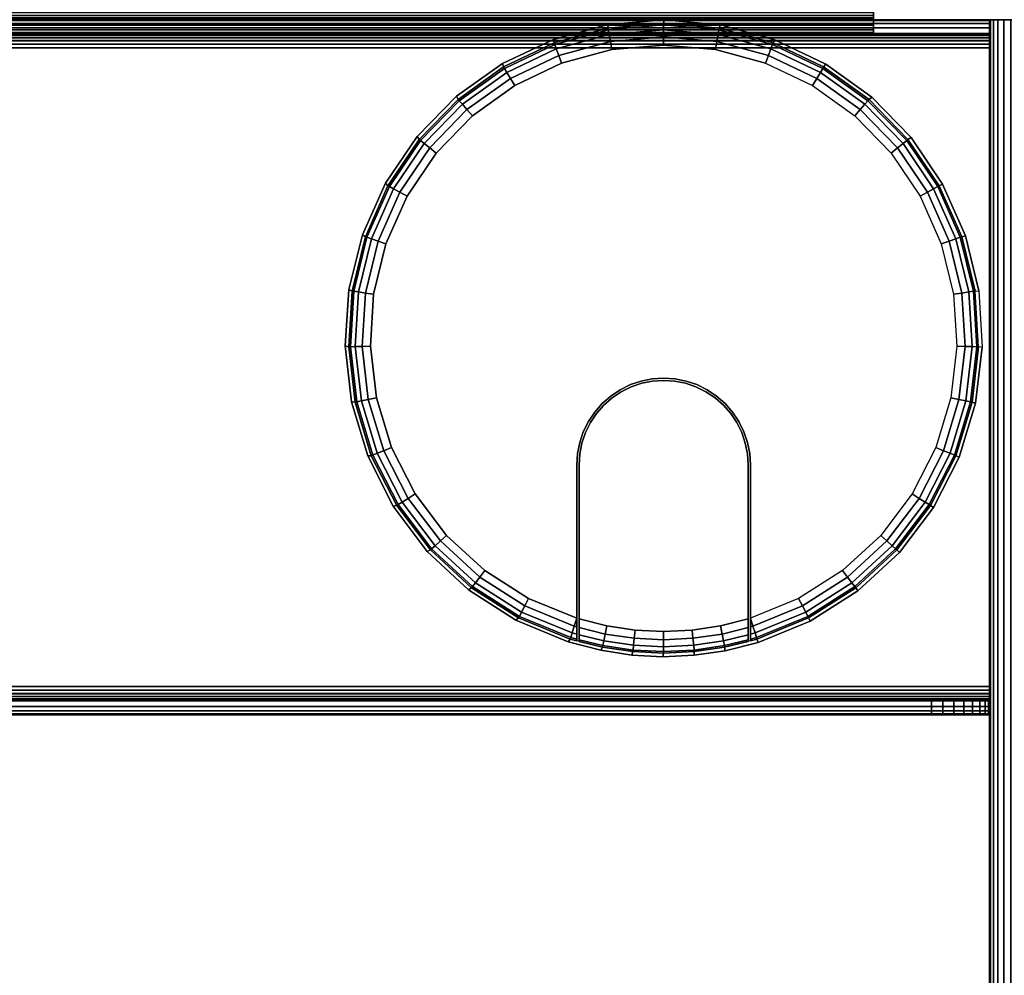
# Model space of a CAD drawing. Units: inches. Extents: x -0.2 to 60, y -30.6 to 0.
# Drawn here: x 52.5 to 56.7, y -7.5 to -3.4 of the extents above; entities that cross this region are included whole.
import ezdxf

# ---------------------------------------------------------------- set-up
doc = ezdxf.new("R2010")
doc.units = ezdxf.units.IN
doc.header["$MEASUREMENT"] = 0
for name, color, linetype in [('A-FURN-3-TABLE-FRAME', 253, 'Continuous'), ('A-FURN-3-TABLE-SURFACE-BOTTOM', 255, 'Continuous'), ('A-FURN-3-TABLE-SURFACE-EDGE', 255, 'Continuous'), ('A-FURN-3-TABLE-SURFACE-GROMMET', 251, 'Continuous'), ('A-FURN-3-TABLE-SURFACE-TOP-HPL_TFL', 255, 'Continuous'), ('A-FURN-3-TABLE-WIRETROUGH', 253, 'Continuous')]:
    doc.layers.add(name, color=color, linetype=linetype)

msp = doc.modelspace()

# ---------------------------------------------------------------- linework, layer by layer
at = {"layer": 'A-FURN-3-TABLE-SURFACE-BOTTOM'}
msp.add_3dface([(0.1181, -0.1181, 27.9982), (59.8819, -0.1181, 27.9982), (59.8819, -29.8819, 27.9982), (0.1181, -29.8819, 27.9982)], dxfattribs=at)
at = {"layer": 'A-FURN-3-TABLE-SURFACE-GROMMET'}
for points, invisible_edges in [([(54.5549, -3.5641, 28.9982), (54.7751, -3.46, 28.9982), (55.4954, -3.3973, 28.9982), (55.7303, -3.4618, 28.9982)], 10), ([(54.7751, -3.46, 28.9982), (55.0102, -3.3964, 28.9982), (55.2528, -3.3753, 28.9982), (55.4954, -3.3973, 28.9982)], 8), ([(55.7303, -3.4618, 28.9982), (55.9501, -3.5668, 28.9982), (54.3565, -3.7054, 28.9982), (54.5549, -3.5641, 28.9982)], 10), ([(55.25, -3.4844, 29.1545), (55.0265, -3.5043, 29.1545), (54.81, -3.5633, 29.1545), (55.25, -4.9219, 29.1545)], 12), ([(55.25, -4.9219, 29.1545), (55.69, -3.5633, 29.1545), (55.4735, -3.5043, 29.1545), (55.25, -3.4844, 29.1545)], 9), ([(54.1862, -3.8795, 28.9982), (54.3565, -3.7054, 28.9982), (55.9501, -3.5668, 28.9982), (56.148, -3.7089, 28.9982)], 10), ([(55.2011, -4.9251, 29.1545), (55.25, -4.9219, 29.1545), (54.81, -3.5633, 29.1545), (54.6073, -3.6597, 29.1545)], 10), ([(55.25, -4.9219, 29.1545), (55.69, -3.5633, 29.1545), (55.8927, -3.6597, 29.1545), (55.2989, -4.9251, 29.1545)], 5), ([(54.6073, -3.6597, 29.1545), (54.4248, -3.7904, 29.1545), (55.1529, -4.9347, 29.1545), (55.2011, -4.9251, 29.1545)], 10), ([(56.0752, -3.7904, 29.1545), (55.3471, -4.9347, 29.1545), (55.2989, -4.9251, 29.1545), (55.8927, -3.6597, 29.1545)], 5), ([(56.148, -3.7089, 28.9982), (56.3176, -3.8837, 28.9982), (54.0493, -4.0809, 28.9982), (54.1862, -3.8795, 28.9982)], 10), ([(55.1065, -4.9504, 29.1545), (55.1529, -4.9347, 29.1545), (54.4248, -3.7904, 29.1545), (54.2683, -3.9512, 29.1545)], 10), ([(55.3471, -4.9347, 29.1545), (56.0752, -3.7904, 29.1545), (56.2317, -3.9512, 29.1545), (55.3935, -4.9504, 29.1545)], 5), ([(53.9501, -4.3034, 28.9982), (54.0493, -4.0809, 28.9982), (56.3176, -3.8837, 28.9982), (56.4538, -4.0857, 28.9982)], 10), ([(54.2683, -3.9512, 29.1545), (54.1427, -4.1371, 29.1545), (55.0625, -4.9721, 29.1545), (55.1065, -4.9504, 29.1545)], 10), ([(56.3573, -4.1371, 29.1545), (55.4375, -4.9721, 29.1545), (55.3935, -4.9504, 29.1545), (56.2317, -3.9512, 29.1545)], 5), ([(56.4538, -4.0857, 28.9982), (56.5521, -4.3086, 28.9982), (53.8918, -4.5398, 28.9982), (53.9501, -4.3034, 28.9982)], 10), ([(54.1427, -4.1371, 29.1545), (54.0518, -4.3423, 29.1545), (55.0217, -4.9994, 29.1545), (55.0625, -4.9721, 29.1545)], 10), ([(56.4482, -4.3423, 29.1545), (55.4783, -4.9994, 29.1545), (55.4375, -4.9721, 29.1545), (56.3573, -4.1371, 29.1545)], 5), ([(53.876, -4.7828, 28.9982), (53.8918, -4.5398, 28.9982), (56.5521, -4.3086, 28.9982), (56.6096, -4.5453, 28.9982)], 10), ([(54.0518, -4.3423, 29.1545), (53.9987, -4.5604, 29.1545), (54.9848, -5.0317, 29.1545), (55.0217, -4.9994, 29.1545)], 10), ([(56.5013, -4.5604, 29.1545), (55.5152, -5.0317, 29.1545), (55.4783, -4.9994, 29.1545), (56.4482, -4.3423, 29.1545)], 5), ([(56.6096, -4.5453, 28.9982), (56.6244, -4.7885, 28.9982), (53.9035, -5.0247, 28.9982), (53.876, -4.7828, 28.9982)], 10), ([(53.9987, -4.5604, 29.1545), (53.9848, -4.7843, 29.1545), (54.9525, -5.0686, 29.1545), (54.9848, -5.0317, 29.1545)], 10), ([(56.5152, -4.7843, 29.1545), (55.5475, -5.0686, 29.1545), (55.5152, -5.0317, 29.1545), (56.5013, -4.5604, 29.1545)], 5), ([(53.9731, -5.2581, 28.9982), (53.9035, -5.0247, 28.9982), (56.6244, -4.7885, 28.9982), (56.5961, -5.0304, 28.9982)], 10), ([(53.9848, -4.7843, 29.1545), (54.0108, -5.0073, 29.1545), (54.9252, -5.1094, 29.1545), (54.9525, -5.0686, 29.1545)], 10), ([(56.4892, -5.0073, 29.1545), (55.5748, -5.1094, 29.1545), (55.5475, -5.0686, 29.1545), (56.5152, -4.7843, 29.1545)], 5), ([(55.4325, -4.9808, 29.1545), (55.3897, -4.9597, 29.1545), (55.1103, -4.9597, 29.1545), (55.0675, -4.9808, 29.1545)], 10), ([(55.1555, -4.9443, 29.1545), (55.1103, -4.9597, 29.1545), (55.3897, -4.9597, 29.1545), (55.3445, -4.9443, 29.1545)], 10), ([(55.3445, -4.9443, 29.1545), (55.2976, -4.935, 29.1545), (55.2024, -4.935, 29.1545), (55.1555, -4.9443, 29.1545)], 10), ([(55.2024, -4.935, 29.1545), (55.2976, -4.935, 29.1545), (55.25, -4.9319, 29.1545)], 1), ([(54.0108, -5.0073, 29.1545), (54.0757, -5.2221, 29.1545), (54.9035, -5.1534, 29.1545), (54.9252, -5.1094, 29.1545)], 10), ([(55.5081, -5.0388, 29.1545), (55.4722, -5.0073, 29.1545), (55.0278, -5.0073, 29.1545), (54.9919, -5.0388, 29.1545)], 10), ([(55.0675, -4.9808, 29.1545), (55.0278, -5.0073, 29.1545), (55.4722, -5.0073, 29.1545), (55.4325, -4.9808, 29.1545)], 10), ([(56.4243, -5.2221, 29.1545), (55.5965, -5.1534, 29.1545), (55.5748, -5.1094, 29.1545), (56.4892, -5.0073, 29.1545)], 5), ([(56.5961, -5.0304, 28.9982), (56.5255, -5.2636, 28.9982), (54.0829, -5.4754, 28.9982), (53.9731, -5.2581, 28.9982)], 10), ([(54.9919, -5.0388, 29.1545), (54.9604, -5.0747, 29.1545), (55.5396, -5.0747, 29.1545), (55.5081, -5.0388, 29.1545)], 10), ([(55.5661, -5.1144, 29.1545), (55.5396, -5.0747, 29.1545), (54.9604, -5.0747, 29.1545), (54.9339, -5.1144, 29.1545)], 10), ([(54.9339, -5.1144, 29.1545), (54.9128, -5.1572, 29.1545), (55.5872, -5.1572, 29.1545), (55.5661, -5.1144, 29.1545)], 10), ([(54.0757, -5.2221, 29.1545), (54.1776, -5.4221, 29.1545), (54.8878, -5.1998, 29.1545), (54.9035, -5.1534, 29.1545)], 10), ([(55.6026, -5.2024, 29.1545), (55.5872, -5.1572, 29.1545), (54.9128, -5.1572, 29.1545), (54.8974, -5.2024, 29.1545)], 10), ([(56.3224, -5.4221, 29.1545), (55.6122, -5.1998, 29.1545), (55.5965, -5.1534, 29.1545), (56.4243, -5.2221, 29.1545)], 5), ([(54.1776, -5.4221, 29.1545), (54.3131, -5.6009, 29.1545), (54.8782, -5.2479, 29.1545), (54.8878, -5.1998, 29.1545)], 10), ([(54.8974, -5.2024, 29.1545), (54.8881, -5.2492, 29.1545), (55.6119, -5.2492, 29.1545), (55.6026, -5.2024, 29.1545)], 10), ([(56.1869, -5.6009, 29.1545), (55.6218, -5.2479, 29.1545), (55.6122, -5.1998, 29.1545), (56.3224, -5.4221, 29.1545)], 5), ([(56.5255, -5.2636, 28.9982), (56.4148, -5.4806, 28.9982), (54.2293, -5.67, 28.9982), (54.0829, -5.4754, 28.9982)], 10), ([(54.3131, -5.6009, 29.1545), (54.4781, -5.753, 29.1545), (54.875, -5.2969, 29.1545), (54.8782, -5.2479, 29.1545)], 10), ([(55.615, -5.2969, 29.1545), (55.6119, -5.2492, 29.1545), (54.8881, -5.2492, 29.1545), (54.885, -5.2969, 29.1545)], 10), ([(56.0219, -5.753, 29.1545), (55.625, -5.2969, 29.1545), (55.6218, -5.2479, 29.1545), (56.1869, -5.6009, 29.1545)], 5), ([(54.6674, -5.8736, 29.1545), (54.875, -5.9588, 29.1545), (54.875, -5.2969, 29.1545), (54.4781, -5.753, 29.1545)], 4), ([(54.875, -5.9588, 29.1545), (54.875, -6.0566, 29.0607), (54.875, -5.2969, 29.0607), (54.875, -5.2969, 29.1545)], 1), ([(54.885, -5.2969, 29.1545), (54.885, -5.2969, 29.0607), (54.885, -6.0595, 29.0607), (54.885, -5.9619, 29.1545)], 4), ([(54.885, -5.2969, 29.1545), (54.885, -5.9619, 29.1545), (55.615, -5.9619, 29.1545), (55.615, -5.2969, 29.1545)], 10), ([(55.615, -5.2969, 29.0607), (55.615, -5.2969, 29.1545), (55.615, -5.9619, 29.1545), (55.615, -6.0595, 29.0607)], 4), ([(55.625, -6.0566, 29.0607), (55.625, -5.9588, 29.1545), (55.625, -5.2969, 29.1545), (55.625, -5.2969, 29.0607)], 1), ([(55.625, -5.9588, 29.1545), (55.625, -5.2969, 29.1545), (56.0219, -5.753, 29.1545), (55.8326, -5.8736, 29.1545)], 2), ([(56.4148, -5.4806, 28.9982), (56.2676, -5.6747, 28.9982), (54.4077, -5.8356, 28.9982), (54.2293, -5.67, 28.9982)], 10), ([(56.2676, -5.6747, 28.9982), (56.0884, -5.8398, 28.9982), (54.6126, -5.9672, 28.9982), (54.4077, -5.8356, 28.9982)], 10), ([(56.0884, -5.8398, 28.9982), (55.8829, -5.9707, 28.9982), (54.8374, -6.0605, 28.9982), (54.6126, -5.9672, 28.9982)], 10), ([(55.6576, -6.0632, 28.9982), (54.9789, -6.0972, 28.9982), (54.8374, -6.0605, 28.9982), (55.8829, -5.9707, 28.9982)], 5), ([(54.875, -6.0566, 29.0607), (54.875, -5.9588, 29.1545), (54.875, -5.9956, 29.1476)], 9), ([(54.885, -6.0595, 29.0607), (54.885, -5.9986, 29.1476), (54.885, -5.9619, 29.1545)], 9), ([(55.615, -5.9619, 29.1545), (54.885, -5.9619, 29.1545), (55.0047, -5.9916, 29.1545), (55.4953, -5.9916, 29.1545)], 5), ([(55.615, -6.0595, 29.0607), (55.615, -5.9619, 29.1545), (55.615, -5.9986, 29.1476)], 9), ([(55.625, -6.0566, 29.0607), (55.625, -5.9956, 29.1476), (55.625, -5.9588, 29.1545)], 9), ([(54.875, -6.0566, 29.0607), (54.875, -5.9956, 29.1476), (54.875, -6.0273, 29.1277), (54.875, -6.0489, 29.0973)], 1), ([(54.885, -6.0595, 29.0607), (54.885, -6.0518, 29.0972), (54.885, -6.0302, 29.1277), (54.885, -5.9986, 29.1476)], 8), ([(55.4953, -5.9916, 29.1545), (55.0047, -5.9916, 29.1545), (55.1268, -6.0096, 29.1545), (55.3732, -6.0096, 29.1545)], 5), ([(55.3732, -6.0096, 29.1545), (55.1268, -6.0096, 29.1545), (55.25, -6.0156, 29.1545)], 1), ([(55.615, -5.9986, 29.1476), (55.615, -6.0302, 29.1277), (55.615, -6.0518, 29.0972), (55.615, -6.0595, 29.0607)], 8), ([(55.625, -6.0566, 29.0607), (55.625, -6.0489, 29.0973), (55.625, -6.0273, 29.1277), (55.625, -5.9956, 29.1476)], 8), ([(55.6576, -6.0632, 28.9982), (55.5157, -6.0991, 28.9982), (55.1123, -6.1176, 28.9982), (54.9789, -6.0972, 28.9982)], 10), ([(55.5157, -6.0991, 28.9982), (55.3821, -6.1185, 28.9982), (55.2472, -6.1247, 28.9982), (55.1123, -6.1176, 28.9982)], 8)]:
    msp.add_3dface(points, dxfattribs=dict(at, invisible_edges=invisible_edges))
at = {"layer": 'A-FURN-3-TABLE-SURFACE-TOP-HPL_TFL'}
msp.add_3dface([(0.1181, -29.8819, 28.9982), (59.8819, -29.8819, 28.9982), (59.8819, -0.1181, 28.9982), (0.1181, -0.1181, 28.9982)], dxfattribs=at)
at = {"layer": 'A-FURN-3-TABLE-WIRETROUGH'}
for points, invisible_edges in [([(56.1562, -3.3739, 26.4819), (56.1562, -3.3991, 26.4625), (56.1562, -3.3568, 26.4203), (56.1562, -3.344, 26.4301)], 10), ([(56.1562, -3.3991, 26.4625), (56.1562, -3.4185, 26.4373), (56.1562, -3.3667, 26.4074), (56.1562, -3.3568, 26.4203)], 10), ([(56.1562, -3.4185, 26.4373), (56.1562, -3.4306, 26.4079), (56.1562, -3.3729, 26.3925), (56.1562, -3.3667, 26.4074)], 10), ([(56.1562, -3.4306, 26.4079), (56.1562, -3.4348, 26.3764), (56.1562, -3.375, 26.3764), (56.1562, -3.3729, 26.3925)], 8), ([(56.6562, -3.3792, 22.0287), (56.6562, -3.375, 22.0602), (56.6562, -3.4348, 22.0602), (56.6562, -3.4369, 22.0442)], 10), ([(56.6562, -3.4348, 22.0602), (56.6562, -3.375, 22.0602), (56.6562, -3.375, 26.3764), (56.6562, -3.4348, 26.3764)], 1), ([(56.6562, -3.3913, 21.9993), (56.6562, -3.3792, 22.0287), (56.6562, -3.4369, 22.0442), (56.6562, -3.4431, 22.0292)], 10), ([(56.6562, -3.4107, 21.9741), (56.6562, -3.3913, 21.9993), (56.6562, -3.4431, 22.0292), (56.6562, -3.453, 22.0164)], 10), ([(56.6562, -3.4359, 21.9547), (56.6562, -3.4107, 21.9741), (56.6562, -3.453, 22.0164), (56.6562, -3.4658, 22.0065)], 10), ([(56.6562, -3.4653, 21.9426), (56.6562, -3.4359, 21.9547), (56.6562, -3.4658, 22.0065), (56.6562, -3.4808, 22.0003)], 10), ([(56.6562, -3.4968, 21.9384), (56.6562, -3.4653, 21.9426), (56.6562, -3.4808, 22.0003), (56.6562, -3.4968, 21.9982)], 10), ([(56.6562, -6.2532, 21.9982), (56.6562, -6.2532, 21.9384), (56.6562, -3.4968, 21.9384), (56.6562, -3.4968, 21.9982)], 5), ([(56.6562, -6.2847, 21.9426), (56.6562, -6.2532, 21.9384), (56.6562, -6.2532, 21.9982), (56.6562, -6.2692, 22.0003)], 10), ([(56.6562, -6.3141, 21.9547), (56.6562, -6.2847, 21.9426), (56.6562, -6.2692, 22.0003), (56.6562, -6.2842, 22.0065)], 10), ([(56.6562, -6.3393, 21.9741), (56.6562, -6.3141, 21.9547), (56.6562, -6.2842, 22.0065), (56.6562, -6.297, 22.0164)], 10), ([(56.6514, -6.3152, 22.7372), (56.6562, -6.3152, 22.6884), (3.3438, -6.3152, 22.6884), (3.3486, -6.3152, 22.7372)], 10), ([(56.6562, -6.3152, 22.6884), (56.6562, -6.3152, 22.0602), (3.3438, -6.3152, 22.0602), (3.3438, -6.3152, 22.6884)], 8), ([(56.6372, -6.3152, 22.7841), (56.6514, -6.3152, 22.7372), (3.3486, -6.3152, 22.7372), (3.3628, -6.3152, 22.7841)], 10), ([(56.6141, -6.3152, 22.8273), (56.6372, -6.3152, 22.7841), (3.3628, -6.3152, 22.7841), (3.3859, -6.3152, 22.8273)], 10), ([(56.583, -6.3152, 22.8652), (56.6141, -6.3152, 22.8273), (3.3859, -6.3152, 22.8273), (3.417, -6.3152, 22.8652)], 10), ([(56.5451, -6.3152, 22.8963), (56.583, -6.3152, 22.8652), (3.417, -6.3152, 22.8652), (3.4549, -6.3152, 22.8963)], 10), ([(56.5019, -6.3152, 22.9194), (56.5451, -6.3152, 22.8963), (3.4549, -6.3152, 22.8963), (3.4981, -6.3152, 22.9194)], 10), ([(56.455, -6.3152, 22.9336), (56.5019, -6.3152, 22.9194), (3.4981, -6.3152, 22.9194), (3.545, -6.3152, 22.9336)], 10), ([(56.4062, -6.3152, 22.9384), (56.455, -6.3152, 22.9336), (3.545, -6.3152, 22.9336), (3.5938, -6.3152, 22.9384)], 2), ([(56.6562, -6.3587, 21.9993), (56.6562, -6.3393, 21.9741), (56.6562, -6.297, 22.0164), (56.6562, -6.3069, 22.0292)], 10), ([(56.6562, -6.3708, 22.0287), (56.6562, -6.3587, 21.9993), (56.6562, -6.3069, 22.0292), (56.6562, -6.3131, 22.0442)], 10), ([(56.6562, -6.375, 22.0602), (56.6562, -6.3708, 22.0287), (56.6562, -6.3131, 22.0442), (56.6562, -6.3152, 22.0602)], 10), ([(56.6562, -6.3152, 22.6884), (56.6562, -6.375, 22.6884), (56.6562, -6.375, 22.0602), (56.6562, -6.3152, 22.0602)], 4), ([(3.3486, -6.375, 22.7372), (3.3438, -6.375, 22.6884), (56.6562, -6.375, 22.6884), (56.6514, -6.375, 22.7372)], 10), ([(3.3438, -6.375, 22.6884), (3.3438, -6.375, 22.0602), (56.6562, -6.375, 22.0602), (56.6562, -6.375, 22.6884)], 8), ([(3.3628, -6.375, 22.7841), (3.3486, -6.375, 22.7372), (56.6514, -6.375, 22.7372), (56.6372, -6.375, 22.7841)], 10), ([(3.3859, -6.375, 22.8273), (3.3628, -6.375, 22.7841), (56.6372, -6.375, 22.7841), (56.6141, -6.375, 22.8273)], 10), ([(3.417, -6.375, 22.8652), (3.3859, -6.375, 22.8273), (56.6141, -6.375, 22.8273), (56.583, -6.375, 22.8652)], 10), ([(3.4549, -6.375, 22.8963), (3.417, -6.375, 22.8652), (56.583, -6.375, 22.8652), (56.5451, -6.375, 22.8963)], 10), ([(3.4981, -6.375, 22.9194), (3.4549, -6.375, 22.8963), (56.5451, -6.375, 22.8963), (56.5019, -6.375, 22.9194)], 10), ([(3.545, -6.375, 22.9336), (3.4981, -6.375, 22.9194), (56.5019, -6.375, 22.9194), (56.455, -6.375, 22.9336)], 10), ([(3.5938, -6.375, 22.9384), (3.545, -6.375, 22.9336), (56.455, -6.375, 22.9336), (56.4062, -6.375, 22.9384)], 2)]:
    msp.add_3dface(points, dxfattribs=dict(at, invisible_edges=invisible_edges))
for points in [[(3.3438, -3.375, 22.0602), (3.3438, -3.375, 26.3764), (56.6562, -3.375, 26.3764), (56.6562, -3.375, 22.0602)], [(56.1562, -3.375, 26.3764), (56.1562, -3.4348, 26.3764), (56.6562, -3.4348, 26.3764), (56.6562, -3.375, 26.3764)], [(56.6562, -3.4348, 22.0602), (56.6562, -3.4348, 26.3764), (3.3438, -3.4348, 26.3764), (3.3438, -3.4348, 22.0602)], [(56.6562, -6.2532, 21.9982), (56.6562, -3.4968, 21.9982), (3.3438, -3.4968, 21.9982), (3.3438, -6.2532, 21.9982)], [(3.3438, -6.2532, 21.9384), (3.3438, -3.4968, 21.9384), (56.6562, -3.4968, 21.9384), (56.6562, -6.2532, 21.9384)], [(3.5938, -6.3152, 22.9384), (3.5938, -6.375, 22.9384), (56.4062, -6.375, 22.9384), (56.4062, -6.3152, 22.9384)]]:
    msp.add_3dface(points, dxfattribs=at)

# ---------------------------------------------------------------- meshes
at = {"layer": 'A-FURN-3-TABLE-FRAME'}
mesh = msp.add_polymesh((2, 29), dxfattribs=at)
for k, corner in enumerate([(57.6562, -26.625, 26.6232), (57.652, -26.625, 26.5909), (57.6395, -26.625, 26.5607), (57.6196, -26.625, 26.5348), (57.5938, -26.625, 26.515), (57.5636, -26.625, 26.5025), (57.5312, -26.625, 26.4982), (56.7812, -26.625, 26.4982), (56.7489, -26.625, 26.5025), (56.7188, -26.625, 26.515), (56.6929, -26.625, 26.5348), (56.673, -26.625, 26.5607), (56.6605, -26.625, 26.5909), (56.6562, -26.625, 26.6232), (56.6562, -26.625, 27.8732), (56.6605, -26.625, 27.9056), (56.673, -26.625, 27.9357), (56.6929, -26.625, 27.9616), (56.7188, -26.625, 27.9815), (56.7489, -26.625, 27.994), (56.7812, -26.625, 27.9982), (57.5312, -26.625, 27.9982), (57.5636, -26.625, 27.994), (57.5938, -26.625, 27.9815), (57.6196, -26.625, 27.9616), (57.6395, -26.625, 27.9357), (57.652, -26.625, 27.9056), (57.6562, -26.625, 27.8732), (57.6562, -26.625, 26.6232), (57.6562, -3.375, 26.6232), (57.652, -3.375, 26.5909), (57.6395, -3.375, 26.5607), (57.6196, -3.375, 26.5348), (57.5938, -3.375, 26.515), (57.5636, -3.375, 26.5025), (57.5312, -3.375, 26.4982), (56.7812, -3.375, 26.4982), (56.7489, -3.375, 26.5025), (56.7188, -3.375, 26.515), (56.6929, -3.375, 26.5348), (56.673, -3.375, 26.5607), (56.6605, -3.375, 26.5909), (56.6562, -3.375, 26.6232), (56.6562, -3.375, 27.8732), (56.6605, -3.375, 27.9056), (56.673, -3.375, 27.9357), (56.6929, -3.375, 27.9616), (56.7188, -3.375, 27.9815), (56.7489, -3.375, 27.994), (56.7812, -3.375, 27.9982), (57.5312, -3.375, 27.9982), (57.5636, -3.375, 27.994), (57.5938, -3.375, 27.9815), (57.6196, -3.375, 27.9616), (57.6395, -3.375, 27.9357), (57.652, -3.375, 27.9056), (57.6562, -3.375, 27.8732), (57.6562, -3.375, 26.6232)]):
    mesh.set_mesh_vertex(divmod(k, 29), corner)
at = {"layer": 'A-FURN-3-TABLE-SURFACE-EDGE'}
mesh = msp.add_polymesh((21, 10), dxfattribs=at)
for k, corner in enumerate([(0.1181, -0.1181, 27.9982), (0.1181, -0.0729, 28.0072), (0.1181, -0.0346, 28.0328), (0.1181, -0.009, 28.0711), (0.1181, 0, 28.1163), (0.1181, 0, 28.8801), (0.1181, -0.009, 28.9253), (0.1181, -0.0346, 28.9636), (0.1181, -0.0729, 28.9892), (0.1181, -0.1181, 28.9982), (59.8819, -0.1181, 27.9982), (59.8819, -0.0729, 28.0072), (59.8819, -0.0346, 28.0328), (59.8819, -0.009, 28.0711), (59.8819, 0, 28.1163), (59.8819, 0, 28.8801), (59.8819, -0.009, 28.9253), (59.8819, -0.0346, 28.9636), (59.8819, -0.0729, 28.9892), (59.8819, -0.1181, 28.9982), (59.8819, -0.1181, 27.9982), (59.8992, -0.0764, 28.0072), (59.9139, -0.041, 28.0328), (59.9236, -0.0173, 28.0711), (59.9271, -0.009, 28.1163), (59.9271, -0.009, 28.8801), (59.9236, -0.0173, 28.9253), (59.9139, -0.041, 28.9636), (59.8992, -0.0764, 28.9892), (59.8819, -0.1181, 28.9982), (59.8819, -0.1181, 27.9982), (59.9139, -0.0861, 28.0072), (59.9409, -0.0591, 28.0328), (59.959, -0.041, 28.0711), (59.9654, -0.0346, 28.1163), (59.9654, -0.0346, 28.8801), (59.959, -0.041, 28.9253), (59.9409, -0.0591, 28.9636), (59.9139, -0.0861, 28.9892), (59.8819, -0.1181, 28.9982), (59.8819, -0.1181, 27.9982), (59.9236, -0.1008, 28.0072), (59.959, -0.0861, 28.0328), (59.9827, -0.0764, 28.0711), (59.991, -0.0729, 28.1163), (59.991, -0.0729, 28.8801), (59.9827, -0.0764, 28.9253), (59.959, -0.0861, 28.9636), (59.9236, -0.1008, 28.9892), (59.8819, -0.1181, 28.9982), (59.8819, -0.1181, 27.9982), (59.9271, -0.1181, 28.0072), (59.9654, -0.1181, 28.0328), (59.991, -0.1181, 28.0711), (60, -0.1181, 28.1163), (60, -0.1181, 28.8801), (59.991, -0.1181, 28.9253), (59.9654, -0.1181, 28.9636), (59.9271, -0.1181, 28.9892), (59.8819, -0.1181, 28.9982), (59.8819, -29.8819, 27.9982), (59.9271, -29.8819, 28.0072), (59.9654, -29.8819, 28.0328), (59.991, -29.8819, 28.0711), (60, -29.8819, 28.1163), (60, -29.8819, 28.8801), (59.991, -29.8819, 28.9253), (59.9654, -29.8819, 28.9636), (59.9271, -29.8819, 28.9892), (59.8819, -29.8819, 28.9982), (59.8819, -29.8819, 27.9982), (59.9236, -29.8992, 28.0072), (59.959, -29.9139, 28.0328), (59.9827, -29.9236, 28.0711), (59.991, -29.9271, 28.1163), (59.991, -29.9271, 28.8801), (59.9827, -29.9236, 28.9253), (59.959, -29.9139, 28.9636), (59.9236, -29.8992, 28.9892), (59.8819, -29.8819, 28.9982), (59.8819, -29.8819, 27.9982), (59.9139, -29.9139, 28.0072), (59.9409, -29.9409, 28.0328), (59.959, -29.959, 28.0711), (59.9654, -29.9654, 28.1163), (59.9654, -29.9654, 28.8801), (59.959, -29.959, 28.9253), (59.9409, -29.9409, 28.9636), (59.9139, -29.9139, 28.9892), (59.8819, -29.8819, 28.9982), (59.8819, -29.8819, 27.9982), (59.8992, -29.9236, 28.0072), (59.9139, -29.959, 28.0328), (59.9236, -29.9827, 28.0711), (59.9271, -29.991, 28.1163), (59.9271, -29.991, 28.8801), (59.9236, -29.9827, 28.9253), (59.9139, -29.959, 28.9636), (59.8992, -29.9236, 28.9892), (59.8819, -29.8819, 28.9982), (59.8819, -29.8819, 27.9982), (59.8819, -29.9271, 28.0072), (59.8819, -29.9654, 28.0328), (59.8819, -29.991, 28.0711), (59.8819, -30, 28.1163), (59.8819, -30, 28.8801), (59.8819, -29.991, 28.9253), (59.8819, -29.9654, 28.9636), (59.8819, -29.9271, 28.9892), (59.8819, -29.8819, 28.9982), (0.1181, -29.8819, 27.9982), (0.1181, -29.9271, 28.0072), (0.1181, -29.9654, 28.0328), (0.1181, -29.991, 28.0711), (0.1181, -30, 28.1163), (0.1181, -30, 28.8801), (0.1181, -29.991, 28.9253), (0.1181, -29.9654, 28.9636), (0.1181, -29.9271, 28.9892), (0.1181, -29.8819, 28.9982), (0.1181, -29.8819, 27.9982), (0.1008, -29.9236, 28.0072), (0.0861, -29.959, 28.0328), (0.0764, -29.9827, 28.0711), (0.0729, -29.991, 28.1163), (0.0729, -29.991, 28.8801), (0.0764, -29.9827, 28.9253), (0.0861, -29.959, 28.9636), (0.1008, -29.9236, 28.9892), (0.1181, -29.8819, 28.9982), (0.1181, -29.8819, 27.9982), (0.0861, -29.9139, 28.0072), (0.0591, -29.9409, 28.0328), (0.041, -29.959, 28.0711), (0.0346, -29.9654, 28.1163), (0.0346, -29.9654, 28.8801), (0.041, -29.959, 28.9253), (0.0591, -29.9409, 28.9636), (0.0861, -29.9139, 28.9892), (0.1181, -29.8819, 28.9982), (0.1181, -29.8819, 27.9982), (0.0764, -29.8992, 28.0072), (0.041, -29.9139, 28.0328), (0.0173, -29.9236, 28.0711), (0.009, -29.9271, 28.1163), (0.009, -29.9271, 28.8801), (0.0173, -29.9236, 28.9253), (0.041, -29.9139, 28.9636), (0.0764, -29.8992, 28.9892), (0.1181, -29.8819, 28.9982), (0.1181, -29.8819, 27.9982), (0.0729, -29.8819, 28.0072), (0.0346, -29.8819, 28.0328), (0.009, -29.8819, 28.0711), (0, -29.8819, 28.1163), (0, -29.8819, 28.8801), (0.009, -29.8819, 28.9253), (0.0346, -29.8819, 28.9636), (0.0729, -29.8819, 28.9892), (0.1181, -29.8819, 28.9982), (0.1181, -0.1181, 27.9982), (0.0729, -0.1181, 28.0072), (0.0346, -0.1181, 28.0328), (0.009, -0.1181, 28.0711), (0, -0.1181, 28.1163), (0, -0.1181, 28.8801), (0.009, -0.1181, 28.9253), (0.0346, -0.1181, 28.9636), (0.0729, -0.1181, 28.9892), (0.1181, -0.1181, 28.9982), (0.1181, -0.1181, 27.9982), (0.0764, -0.1008, 28.0072), (0.041, -0.0861, 28.0328), (0.0173, -0.0764, 28.0711), (0.009, -0.0729, 28.1163), (0.009, -0.0729, 28.8801), (0.0173, -0.0764, 28.9253), (0.041, -0.0861, 28.9636), (0.0764, -0.1008, 28.9892), (0.1181, -0.1181, 28.9982), (0.1181, -0.1181, 27.9982), (0.0861, -0.0861, 28.0072), (0.0591, -0.0591, 28.0328), (0.041, -0.041, 28.0711), (0.0346, -0.0346, 28.1163), (0.0346, -0.0346, 28.8801), (0.041, -0.041, 28.9253), (0.0591, -0.0591, 28.9636), (0.0861, -0.0861, 28.9892), (0.1181, -0.1181, 28.9982), (0.1181, -0.1181, 27.9982), (0.1008, -0.0764, 28.0072), (0.0861, -0.041, 28.0328), (0.0764, -0.0173, 28.0711), (0.0729, -0.009, 28.1163), (0.0729, -0.009, 28.8801), (0.0764, -0.0173, 28.9253), (0.0861, -0.041, 28.9636), (0.1008, -0.0764, 28.9892), (0.1181, -0.1181, 28.9982), (0.1181, -0.1181, 27.9982), (0.1181, -0.0729, 28.0072), (0.1181, -0.0346, 28.0328), (0.1181, -0.009, 28.0711), (0.1181, 0, 28.1163), (0.1181, 0, 28.8801), (0.1181, -0.009, 28.9253), (0.1181, -0.0346, 28.9636), (0.1181, -0.0729, 28.9892), (0.1181, -0.1181, 28.9982)]):
    mesh.set_mesh_vertex(divmod(k, 10), corner)
at = {"layer": 'A-FURN-3-TABLE-SURFACE-GROMMET'}
mesh = msp.add_polymesh((2, 38), dxfattribs=dict(at, n_close=True))
for k, corner in enumerate([(56.6096, -4.5453, 28.9982), (56.5521, -4.3086, 28.9982), (56.4538, -4.0857, 28.9982), (56.3176, -3.8837, 28.9982), (56.148, -3.7089, 28.9982), (55.9501, -3.5668, 28.9982), (55.7303, -3.4618, 28.9982), (55.4954, -3.3973, 28.9982), (55.2528, -3.3753, 28.9982), (55.0102, -3.3964, 28.9982), (54.7751, -3.46, 28.9982), (54.5549, -3.5641, 28.9982), (54.3565, -3.7054, 28.9982), (54.1862, -3.8795, 28.9982), (54.0493, -4.0809, 28.9982), (53.9501, -4.3034, 28.9982), (53.8918, -4.5398, 28.9982), (53.876, -4.7828, 28.9982), (53.9035, -5.0247, 28.9982), (53.9731, -5.2581, 28.9982), (54.0829, -5.4754, 28.9982), (54.2293, -5.67, 28.9982), (54.4077, -5.8356, 28.9982), (54.6126, -5.9672, 28.9982), (54.8374, -6.0605, 28.9982), (54.9789, -6.0972, 28.9982), (55.1123, -6.1176, 28.9982), (55.2472, -6.1247, 28.9982), (55.3821, -6.1185, 28.9982), (55.5157, -6.0991, 28.9982), (55.6576, -6.0632, 28.9982), (55.8829, -5.9707, 28.9982), (56.0884, -5.8398, 28.9982), (56.2676, -5.6747, 28.9982), (56.4148, -5.4806, 28.9982), (56.5255, -5.2636, 28.9982), (56.5961, -5.0304, 28.9982), (56.6244, -4.7885, 28.9982), (56.594, -4.5463, 29.0607), (56.5369, -4.3121, 29.0607), (56.4394, -4.0917, 29.0607), (56.3044, -3.892, 29.0607), (56.1363, -3.7193, 29.0607), (55.9403, -3.5789, 29.0607), (55.7226, -3.4754, 29.0607), (55.4901, -3.412, 29.0607), (55.25, -3.3906, 29.0607), (55.0099, -3.412, 29.0607), (54.7774, -3.4754, 29.0607), (54.5597, -3.5789, 29.0607), (54.3637, -3.7193, 29.0607), (54.1956, -3.892, 29.0607), (54.0606, -4.0917, 29.0607), (53.9631, -4.3121, 29.0607), (53.906, -4.5463, 29.0607), (53.8911, -4.7869, 29.0607), (53.919, -5.0263, 29.0607), (53.9887, -5.257, 29.0607), (54.0981, -5.4718, 29.0607), (54.2437, -5.6639, 29.0607), (54.4209, -5.8273, 29.0607), (54.6242, -5.9568, 29.0607), (54.8472, -6.0483, 29.0607), (54.9866, -6.0836, 29.0607), (55.1176, -6.1029, 29.0607), (55.25, -6.1094, 29.0607), (55.3824, -6.1029, 29.0607), (55.5134, -6.0836, 29.0607), (55.6528, -6.0483, 29.0607), (55.8758, -5.9568, 29.0607), (56.0791, -5.8273, 29.0607), (56.2563, -5.6639, 29.0607), (56.4019, -5.4718, 29.0607), (56.5113, -5.257, 29.0607), (56.581, -5.0263, 29.0607), (56.6089, -4.7869, 29.0607)]):
    mesh.set_mesh_vertex(divmod(k, 38), corner)
mesh = msp.add_polymesh((35, 5), dxfattribs=at)
for k, corner in enumerate([(55.625, -5.9588, 29.1545), (55.625, -5.9956, 29.1476), (55.625, -6.0273, 29.1277), (55.625, -6.0489, 29.0973), (55.625, -6.0566, 29.0607), (55.625, -5.9588, 29.1545), (55.6356, -5.9931, 29.1473), (55.6446, -6.0221, 29.127), (55.6507, -6.0415, 29.0966), (55.6528, -6.0483, 29.0607), (55.8326, -5.8736, 29.1545), (55.8491, -5.9054, 29.1473), (55.8631, -5.9324, 29.127), (55.8725, -5.9505, 29.0966), (55.8758, -5.9568, 29.0607), (56.0219, -5.753, 29.1545), (56.0438, -5.7814, 29.1473), (56.0623, -5.8055, 29.127), (56.0747, -5.8216, 29.0966), (56.0791, -5.8273, 29.0607), (56.1869, -5.6009, 29.1545), (56.2135, -5.625, 29.1473), (56.236, -5.6455, 29.127), (56.251, -5.6591, 29.0966), (56.2563, -5.6639, 29.0607), (56.3224, -5.4221, 29.1545), (56.3528, -5.4411, 29.1473), (56.3786, -5.4573, 29.127), (56.3958, -5.468, 29.0966), (56.4019, -5.4718, 29.0607), (56.4243, -5.2221, 29.1545), (56.4576, -5.2355, 29.1473), (56.4858, -5.2468, 29.127), (56.5046, -5.2544, 29.0966), (56.5113, -5.257, 29.0607), (56.4892, -5.0073, 29.1545), (56.5243, -5.0145, 29.1473), (56.5541, -5.0207, 29.127), (56.574, -5.0249, 29.0966), (56.581, -5.0263, 29.0607), (56.5152, -4.7843, 29.1545), (56.551, -4.7853, 29.1473), (56.5814, -4.7861, 29.127), (56.6017, -4.7867, 29.0966), (56.6089, -4.7869, 29.0607), (56.5013, -4.5604, 29.1545), (56.5368, -4.555, 29.1473), (56.5669, -4.5504, 29.127), (56.587, -4.5474, 29.0966), (56.594, -4.5463, 29.0607), (56.4482, -4.3423, 29.1545), (56.4821, -4.3308, 29.1473), (56.5109, -4.321, 29.127), (56.5302, -4.3144, 29.0966), (56.5369, -4.3121, 29.0607), (56.3573, -4.1371, 29.1545), (56.3887, -4.1198, 29.1473), (56.4153, -4.105, 29.127), (56.4331, -4.0952, 29.0966), (56.4394, -4.0917, 29.0607), (56.2317, -3.9512, 29.1545), (56.2595, -3.9285, 29.1473), (56.2831, -3.9093, 29.127), (56.2989, -3.8965, 29.0966), (56.3044, -3.892, 29.0607), (56.0752, -3.7904, 29.1545), (56.0986, -3.7632, 29.1473), (56.1184, -3.7401, 29.127), (56.1316, -3.7247, 29.0966), (56.1363, -3.7193, 29.0607), (55.8927, -3.6597, 29.1545), (55.9109, -3.6288, 29.1473), (55.9264, -3.6026, 29.127), (55.9367, -3.5851, 29.0966), (55.9403, -3.5789, 29.0607), (55.69, -3.5633, 29.1545), (55.7025, -3.5297, 29.1473), (55.7131, -3.5012, 29.127), (55.7201, -3.4821, 29.0966), (55.7226, -3.4754, 29.0607), (55.4735, -3.5043, 29.1545), (55.4799, -3.469, 29.1473), (55.4852, -3.439, 29.127), (55.4888, -3.419, 29.0966), (55.4901, -3.412, 29.0607), (55.25, -3.4844, 29.1545), (55.25, -3.4485, 29.1473), (55.25, -3.4181, 29.127), (55.25, -3.3978, 29.0966), (55.25, -3.3906, 29.0607), (55.0265, -3.5043, 29.1545), (55.0201, -3.469, 29.1473), (55.0148, -3.439, 29.127), (55.0112, -3.419, 29.0966), (55.0099, -3.412, 29.0607), (54.81, -3.5633, 29.1545), (54.7975, -3.5297, 29.1473), (54.7869, -3.5012, 29.127), (54.7799, -3.4821, 29.0966), (54.7774, -3.4754, 29.0607), (54.6073, -3.6597, 29.1545), (54.5891, -3.6288, 29.1473), (54.5736, -3.6026, 29.127), (54.5633, -3.5851, 29.0966), (54.5597, -3.5789, 29.0607), (54.4248, -3.7904, 29.1545), (54.4014, -3.7632, 29.1473), (54.3816, -3.7401, 29.127), (54.3684, -3.7247, 29.0966), (54.3637, -3.7193, 29.0607), (54.2683, -3.9512, 29.1545), (54.2405, -3.9285, 29.1473), (54.2169, -3.9093, 29.127), (54.2011, -3.8965, 29.0966), (54.1956, -3.892, 29.0607), (54.1427, -4.1371, 29.1545), (54.1113, -4.1198, 29.1473), (54.0847, -4.105, 29.127), (54.0669, -4.0952, 29.0966), (54.0606, -4.0917, 29.0607), (54.0518, -4.3423, 29.1545), (54.0179, -4.3308, 29.1473), (53.9891, -4.321, 29.127), (53.9698, -4.3144, 29.0966), (53.9631, -4.3121, 29.0607), (53.9987, -4.5604, 29.1545), (53.9632, -4.555, 29.1473), (53.9331, -4.5504, 29.127), (53.913, -4.5474, 29.0966), (53.906, -4.5463, 29.0607), (53.9848, -4.7843, 29.1545), (53.949, -4.7853, 29.1473), (53.9186, -4.7861, 29.127), (53.8983, -4.7867, 29.0966), (53.8911, -4.7869, 29.0607), (54.0108, -5.0073, 29.1545), (53.9757, -5.0145, 29.1473), (53.9459, -5.0207, 29.127), (53.926, -5.0249, 29.0966), (53.919, -5.0263, 29.0607), (54.0757, -5.2221, 29.1545), (54.0424, -5.2355, 29.1473), (54.0142, -5.2468, 29.127), (53.9954, -5.2544, 29.0966), (53.9887, -5.257, 29.0607), (54.1776, -5.4221, 29.1545), (54.1472, -5.4411, 29.1473), (54.1214, -5.4573, 29.127), (54.1042, -5.468, 29.0966), (54.0981, -5.4718, 29.0607), (54.3131, -5.6009, 29.1545), (54.2865, -5.625, 29.1473), (54.264, -5.6455, 29.127), (54.249, -5.6591, 29.0966), (54.2437, -5.6639, 29.0607), (54.4781, -5.753, 29.1545), (54.4562, -5.7814, 29.1473), (54.4377, -5.8055, 29.127), (54.4253, -5.8216, 29.0966), (54.4209, -5.8273, 29.0607), (54.6674, -5.8736, 29.1545), (54.6509, -5.9054, 29.1473), (54.6369, -5.9324, 29.127), (54.6275, -5.9505, 29.0966), (54.6242, -5.9568, 29.0607), (54.875, -5.9588, 29.1545), (54.8644, -5.9931, 29.1473), (54.8554, -6.0221, 29.127), (54.8493, -6.0415, 29.0966), (54.8472, -6.0483, 29.0607), (54.875, -5.9588, 29.1545), (54.875, -5.9956, 29.1476), (54.875, -6.0273, 29.1277), (54.875, -6.0489, 29.0973), (54.875, -6.0566, 29.0607)]):
    mesh.set_mesh_vertex(divmod(k, 5), corner)
mesh = msp.add_polymesh((2, 25), dxfattribs=at)
for k, corner in enumerate([(54.875, -5.2969, 29.0607), (54.8782, -5.2479, 29.0607), (54.8878, -5.1998, 29.0607), (54.9035, -5.1534, 29.0607), (54.9252, -5.1094, 29.0607), (54.9525, -5.0686, 29.0607), (54.9848, -5.0317, 29.0607), (55.0217, -4.9994, 29.0607), (55.0625, -4.9721, 29.0607), (55.1065, -4.9504, 29.0607), (55.1529, -4.9347, 29.0607), (55.2011, -4.9251, 29.0607), (55.25, -4.9219, 29.0607), (55.2989, -4.9251, 29.0607), (55.3471, -4.9347, 29.0607), (55.3935, -4.9504, 29.0607), (55.4375, -4.9721, 29.0607), (55.4783, -4.9994, 29.0607), (55.5152, -5.0317, 29.0607), (55.5475, -5.0686, 29.0607), (55.5748, -5.1094, 29.0607), (55.5965, -5.1534, 29.0607), (55.6122, -5.1998, 29.0607), (55.6218, -5.2479, 29.0607), (55.625, -5.2969, 29.0607), (54.875, -5.2969, 29.1545), (54.8782, -5.2479, 29.1545), (54.8878, -5.1998, 29.1545), (54.9035, -5.1534, 29.1545), (54.9252, -5.1094, 29.1545), (54.9525, -5.0686, 29.1545), (54.9848, -5.0317, 29.1545), (55.0217, -4.9994, 29.1545), (55.0625, -4.9721, 29.1545), (55.1065, -4.9504, 29.1545), (55.1529, -4.9347, 29.1545), (55.2011, -4.9251, 29.1545), (55.25, -4.9219, 29.1545), (55.2989, -4.9251, 29.1545), (55.3471, -4.9347, 29.1545), (55.3935, -4.9504, 29.1545), (55.4375, -4.9721, 29.1545), (55.4783, -4.9994, 29.1545), (55.5152, -5.0317, 29.1545), (55.5475, -5.0686, 29.1545), (55.5748, -5.1094, 29.1545), (55.5965, -5.1534, 29.1545), (55.6122, -5.1998, 29.1545), (55.6218, -5.2479, 29.1545), (55.625, -5.2969, 29.1545)]):
    mesh.set_mesh_vertex(divmod(k, 25), corner)
mesh = msp.add_polymesh((2, 25), dxfattribs=at)
for k, corner in enumerate([(54.885, -5.2969, 29.1545), (54.8881, -5.2492, 29.1545), (54.8974, -5.2024, 29.1545), (54.9128, -5.1572, 29.1545), (54.9339, -5.1144, 29.1545), (54.9604, -5.0747, 29.1545), (54.9919, -5.0388, 29.1545), (55.0278, -5.0073, 29.1545), (55.0675, -4.9808, 29.1545), (55.1103, -4.9597, 29.1545), (55.1555, -4.9443, 29.1545), (55.2024, -4.935, 29.1545), (55.25, -4.9319, 29.1545), (55.2976, -4.935, 29.1545), (55.3445, -4.9443, 29.1545), (55.3897, -4.9597, 29.1545), (55.4325, -4.9808, 29.1545), (55.4722, -5.0073, 29.1545), (55.5081, -5.0388, 29.1545), (55.5396, -5.0747, 29.1545), (55.5661, -5.1144, 29.1545), (55.5872, -5.1572, 29.1545), (55.6026, -5.2024, 29.1545), (55.6119, -5.2492, 29.1545), (55.615, -5.2969, 29.1545), (54.885, -5.2969, 29.0607), (54.8881, -5.2492, 29.0607), (54.8974, -5.2024, 29.0607), (54.9128, -5.1572, 29.0607), (54.9339, -5.1144, 29.0607), (54.9604, -5.0747, 29.0607), (54.9919, -5.0388, 29.0607), (55.0278, -5.0073, 29.0607), (55.0675, -4.9808, 29.0607), (55.1103, -4.9597, 29.0607), (55.1555, -4.9443, 29.0607), (55.2024, -4.935, 29.0607), (55.25, -4.9319, 29.0607), (55.2976, -4.935, 29.0607), (55.3445, -4.9443, 29.0607), (55.3897, -4.9597, 29.0607), (55.4325, -4.9808, 29.0607), (55.4722, -5.0073, 29.0607), (55.5081, -5.0388, 29.0607), (55.5396, -5.0747, 29.0607), (55.5661, -5.1144, 29.0607), (55.5872, -5.1572, 29.0607), (55.6026, -5.2024, 29.0607), (55.6119, -5.2492, 29.0607), (55.615, -5.2969, 29.0607)]):
    mesh.set_mesh_vertex(divmod(k, 25), corner)
mesh = msp.add_polymesh((7, 5), dxfattribs=at)
for k, corner in enumerate([(54.885, -5.9619, 29.1545), (54.885, -5.9986, 29.1476), (54.885, -6.0302, 29.1277), (54.885, -6.0518, 29.0972), (54.885, -6.0595, 29.0607), (55.0047, -5.9916, 29.1545), (54.9978, -6.0268, 29.1473), (54.9919, -6.0567, 29.127), (54.9879, -6.0766, 29.0966), (54.9866, -6.0836, 29.0607), (55.1268, -6.0096, 29.1545), (55.1233, -6.0453, 29.1473), (55.1203, -6.0756, 29.127), (55.1183, -6.0958, 29.0966), (55.1176, -6.1029, 29.0607), (55.25, -6.0156, 29.1545), (55.25, -6.0515, 29.1473), (55.25, -6.0819, 29.127), (55.25, -6.1022, 29.0966), (55.25, -6.1094, 29.0607), (55.3732, -6.0096, 29.1545), (55.3767, -6.0453, 29.1473), (55.3797, -6.0756, 29.127), (55.3817, -6.0958, 29.0966), (55.3824, -6.1029, 29.0607), (55.4953, -5.9916, 29.1545), (55.5022, -6.0268, 29.1473), (55.5081, -6.0567, 29.127), (55.5121, -6.0766, 29.0966), (55.5134, -6.0836, 29.0607), (55.615, -5.9619, 29.1545), (55.615, -5.9986, 29.1476), (55.615, -6.0302, 29.1277), (55.615, -6.0518, 29.0972), (55.615, -6.0595, 29.0607)]):
    mesh.set_mesh_vertex(divmod(k, 5), corner)
at = {"layer": 'A-FURN-3-TABLE-WIRETROUGH'}
mesh = msp.add_polymesh((2, 7), dxfattribs=at)
for k, corner in enumerate([(56.1562, -3.313, 26.4384), (56.1562, -3.329, 26.4363), (56.1562, -3.344, 26.4301), (56.1562, -3.3568, 26.4203), (56.1562, -3.3667, 26.4074), (56.1562, -3.3729, 26.3925), (56.1562, -3.375, 26.3764), (3.8438, -3.313, 26.4384), (3.8438, -3.329, 26.4363), (3.8438, -3.344, 26.4301), (3.8438, -3.3568, 26.4203), (3.8438, -3.3667, 26.4074), (3.8438, -3.3729, 26.3925), (3.8438, -3.375, 26.3764)]):
    mesh.set_mesh_vertex(divmod(k, 7), corner)
mesh = msp.add_polymesh((2, 7), dxfattribs=at)
for k, corner in enumerate([(3.8438, -3.313, 26.4982), (3.8438, -3.3445, 26.4941), (3.8438, -3.3739, 26.4819), (3.8438, -3.3991, 26.4625), (3.8438, -3.4185, 26.4373), (3.8438, -3.4306, 26.4079), (3.8438, -3.4348, 26.3764), (56.1562, -3.313, 26.4982), (56.1562, -3.3445, 26.4941), (56.1562, -3.3739, 26.4819), (56.1562, -3.3991, 26.4625), (56.1562, -3.4185, 26.4373), (56.1562, -3.4306, 26.4079), (56.1562, -3.4348, 26.3764)]):
    mesh.set_mesh_vertex(divmod(k, 7), corner)
mesh = msp.add_polymesh((2, 7), dxfattribs=at)
for k, corner in enumerate([(3.3438, -3.4968, 21.9384), (3.3438, -3.4653, 21.9426), (3.3438, -3.4359, 21.9547), (3.3438, -3.4107, 21.9741), (3.3438, -3.3913, 21.9993), (3.3438, -3.3792, 22.0287), (3.3438, -3.375, 22.0602), (56.6562, -3.4968, 21.9384), (56.6562, -3.4653, 21.9426), (56.6562, -3.4359, 21.9547), (56.6562, -3.4107, 21.9741), (56.6562, -3.3913, 21.9993), (56.6562, -3.3792, 22.0287), (56.6562, -3.375, 22.0602)]):
    mesh.set_mesh_vertex(divmod(k, 7), corner)
mesh = msp.add_polymesh((2, 7), dxfattribs=at)
for k, corner in enumerate([(56.6562, -3.4968, 21.9982), (56.6562, -3.4808, 22.0003), (56.6562, -3.4658, 22.0065), (56.6562, -3.453, 22.0164), (56.6562, -3.4431, 22.0292), (56.6562, -3.4369, 22.0442), (56.6562, -3.4348, 22.0602), (3.3438, -3.4968, 21.9982), (3.3438, -3.4808, 22.0003), (3.3438, -3.4658, 22.0065), (3.3438, -3.453, 22.0164), (3.3438, -3.4431, 22.0292), (3.3438, -3.4369, 22.0442), (3.3438, -3.4348, 22.0602)]):
    mesh.set_mesh_vertex(divmod(k, 7), corner)
mesh = msp.add_polymesh((2, 7), dxfattribs=at)
for k, corner in enumerate([(56.6562, -6.3152, 22.0602), (56.6562, -6.3131, 22.0442), (56.6562, -6.3069, 22.0292), (56.6562, -6.297, 22.0164), (56.6562, -6.2842, 22.0065), (56.6562, -6.2692, 22.0003), (56.6562, -6.2532, 21.9982), (3.3438, -6.3152, 22.0602), (3.3438, -6.3131, 22.0442), (3.3438, -6.3069, 22.0292), (3.3438, -6.297, 22.0164), (3.3438, -6.2842, 22.0065), (3.3438, -6.2692, 22.0003), (3.3438, -6.2532, 21.9982)]):
    mesh.set_mesh_vertex(divmod(k, 7), corner)
mesh = msp.add_polymesh((2, 7), dxfattribs=at)
for k, corner in enumerate([(3.3438, -6.375, 22.0602), (3.3438, -6.3708, 22.0287), (3.3438, -6.3587, 21.9993), (3.3438, -6.3393, 21.9741), (3.3438, -6.3141, 21.9547), (3.3438, -6.2847, 21.9426), (3.3438, -6.2532, 21.9384), (56.6562, -6.375, 22.0602), (56.6562, -6.3708, 22.0287), (56.6562, -6.3587, 21.9993), (56.6562, -6.3393, 21.9741), (56.6562, -6.3141, 21.9547), (56.6562, -6.2847, 21.9426), (56.6562, -6.2532, 21.9384)]):
    mesh.set_mesh_vertex(divmod(k, 7), corner)
mesh = msp.add_polymesh((2, 9), dxfattribs=at)
for k, corner in enumerate([(56.4062, -6.375, 22.9384), (56.455, -6.375, 22.9336), (56.5019, -6.375, 22.9194), (56.5451, -6.375, 22.8963), (56.583, -6.375, 22.8652), (56.6141, -6.375, 22.8273), (56.6372, -6.375, 22.7841), (56.6514, -6.375, 22.7372), (56.6562, -6.375, 22.6884), (56.4062, -6.3152, 22.9384), (56.455, -6.3152, 22.9336), (56.5019, -6.3152, 22.9194), (56.5451, -6.3152, 22.8963), (56.583, -6.3152, 22.8652), (56.6141, -6.3152, 22.8273), (56.6372, -6.3152, 22.7841), (56.6514, -6.3152, 22.7372), (56.6562, -6.3152, 22.6884)]):
    mesh.set_mesh_vertex(divmod(k, 9), corner)

doc.saveas('drawing.dxf')
